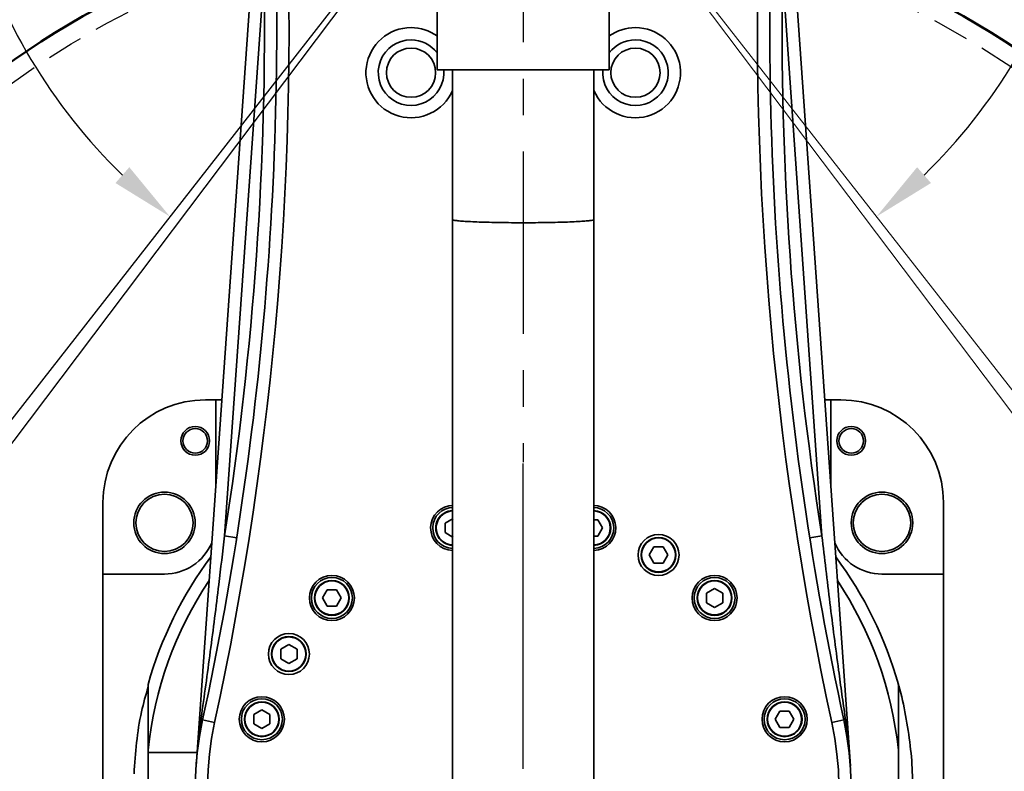
# Model space of a CAD drawing. Units: millimetres. Extents: x 800 to 1606, y 1329 to 1899.
# Drawn here: x 1369 to 1403, y 1558 to 1584 of the extents above; entities that cross this region are included whole.
import ezdxf

# ---------------------------------------------------------------- set-up
doc = ezdxf.new("R2010")
doc.units = ezdxf.units.MM
doc.header["$PDSIZE"] = -1
doc.linetypes.add('CENTER', pattern=[10.16, 6.35, -1.27, 1.27, -1.27])
doc.linetypes.add('HIDDEN', pattern=[1.905, 1.27, -0.635])
for name, color, linetype in [('细实线_', 7, 'Continuous'), ('细点画线_', 7, 'CENTER'), ('细虚线', 7, 'HIDDEN')]:
    doc.layers.add(name, color=color, linetype=linetype)
doc.layers.add('轮廓线层', color=7, linetype='Continuous', lineweight=50)
doc.styles.add('SLDTEXTSTYLE0', font='TXT', dxfattribs={"width": 0.7})
doc.dimstyles.new('SLDDIMSTYLE0', dxfattribs={"dimtxt": 6, "dimasz": 2.2, "dimexe": 0, "dimexo": 0.0625, "dimgap": 1.5, "dimtad": 0, "dimtih": 1, "dimtoh": 1, "dimdec": 1, "dimlfac": 7, "dimrnd": 1e-09, "dimzin": 12, "dimdsep": 46, "dimtxsty": 'SLDTEXTSTYLE0', "dimsah": 1, "dimcen": 0, "dimadec": 0, "dimazin": 3, "dimtfac": 1, "dimtdec": 3, "dimtofl": 0, "dimtmove": 0, "dimatfit": 3, "dimfxl": 1, "dimfrac": 2, "dimtolj": 1, "dimtzin": 12, "dimarcsym": 0})
doc.dimstyles.new('SLDDIMSTYLE1', dxfattribs={"dimtxt": 6, "dimasz": 2.2, "dimexe": 0, "dimexo": 0.0625, "dimgap": 1.5, "dimtad": 0, "dimtih": 1, "dimtoh": 1, "dimdec": 4, "dimlfac": 7, "dimzin": 12, "dimdsep": 46, "dimtxsty": 'SLDTEXTSTYLE0', "dimsah": 1, "dimcen": 0.09, "dimazin": 3, "dimtfac": 1, "dimtdec": 3, "dimtofl": 0, "dimtmove": 0, "dimatfit": 3, "dimfxl": 1, "dimfrac": 2, "dimtolj": 1, "dimtzin": 12, "dimarcsym": 0})
doc.dimstyles.new('SLDDIMSTYLE2', dxfattribs={"dimtxt": 6, "dimasz": 2.2, "dimexe": 0, "dimexo": 0.0625, "dimgap": 1.5, "dimtad": 0, "dimtih": 1, "dimtoh": 1, "dimlfac": 7, "dimrnd": 1e-09, "dimzin": 12, "dimdsep": 46, "dimtxsty": 'SLDTEXTSTYLE0', "dimsah": 1, "dimcen": 0, "dimadec": 0, "dimazin": 3, "dimtfac": 1, "dimtdec": 3, "dimtofl": 0, "dimtmove": 0, "dimatfit": 3, "dimfxl": 1, "dimfrac": 2, "dimtolj": 1, "dimtzin": 12, "dimarcsym": 0})

# ---------------------------------------------------------------- blocks, each defined once
blk = doc.blocks.new('_D')
at = {"layer": 'Defpoints', "color": 0}
for p in [(1359.373, 1572.612), (1386.222, 1557.111)]:
    blk.add_point(p, dxfattribs=at)
at = {"layer": '轮廓线层', "color": 0, "lineweight": -2}
for p, q in [((1345.512, 1579.344), (1347.712, 1579.344)), ((1347.712, 1579.344), (1357.468, 1573.712))]:
    blk.add_line(p, q, dxfattribs=at)
at = {"layer": '轮廓线层', "color": 0}
blk.add_solid([(1357.285, 1573.394), (1357.651, 1574.029), (1359.373, 1572.612)], dxfattribs=at)
at = {"layer": '轮廓线层', "color": 0, "insert": (1330.012, 1582.344), "char_height": 6, "attachment_point": 1, "style": 'SLDTEXTSTYLE0'}
blk.add_mtext('\\A1;R217', dxfattribs=at)
blk = doc.blocks.new('_D_2')
at = {"layer": 'Defpoints', "color": 0}
for p in [(1386.222, 1653.567), (1386.222, 1620.342), (1371.52, 1606.375), (1386.222, 1592.824), (1355.439, 1553.424)]:
    blk.add_point(p, dxfattribs=at)
at = {"layer": '轮廓线层', "color": 0, "lineweight": -2}
blk.add_line((1386.222, 1620.279), (1386.222, 1612.819), dxfattribs=at)
for start, end in [(96.3075, 170.102), (196.1546, 225.6925)]:
    blk.add_arc((1386.222, 1592.824), 19.994, start, end, dxfattribs=at)
at = {"layer": '轮廓线层', "color": 0}
for points in [[(1384.046, 1612.332), (1384.006, 1613.064), (1386.222, 1612.819)], [(1372.015, 1578.24), (1372.497, 1578.792), (1373.913, 1577.069)]]:
    blk.add_solid(points, dxfattribs=at)
at = {"layer": '轮廓线层', "color": 0, "insert": (1359.956, 1594.761), "char_height": 6, "attachment_point": 1, "style": 'SLDTEXTSTYLE0'}
blk.add_mtext('\\A1;142%%d', dxfattribs=at)
blk = doc.blocks.new('_D_3')
at = {"layer": 'Defpoints', "color": 0}
for p in [(1386.222, 1653.567), (1386.222, 1620.342), (1386.222, 1592.824), (1353.818, 1589.799), (1356.132, 1552.893)]:
    blk.add_point(p, dxfattribs=at)
at = {"layer": '轮廓线层', "color": 0, "lineweight": -2}
for start, end in [(93.8739, 151.632), (168.5454, 229.1269)]:
    blk.add_arc((1386.222, 1592.824), 32.545, start, end, dxfattribs=at)
at = {"layer": '轮廓线层', "color": 0}
for points in [[(1384.036, 1624.929), (1384.011, 1625.662), (1386.222, 1625.369)], [(1364.695, 1567.93), (1365.156, 1568.5), (1366.637, 1566.833)]]:
    blk.add_solid(points, dxfattribs=at)
at = {"layer": '轮廓线层', "color": 0, "insert": (1349.28, 1606.788), "char_height": 6, "attachment_point": 1, "style": 'SLDTEXTSTYLE0'}
blk.add_mtext('\\A1;143%%d', dxfattribs=at)
blk = doc.blocks.new('_D_4')
at = {"layer": 'Defpoints', "color": 0}
for p in [(1386.222, 1653.567), (1386.222, 1620.342), (1386.222, 1592.824), (1418.626, 1589.799), (1416.312, 1552.893)]:
    blk.add_point(p, dxfattribs=at)
at = {"layer": '轮廓线层', "color": 0, "lineweight": -2}
for start, end in [(28.368, 86.1261), (310.8731, 11.4546)]:
    blk.add_arc((1386.222, 1592.824), 32.545, start, end, dxfattribs=at)
at = {"layer": '轮廓线层', "color": 0}
for points in [[(1388.434, 1625.662), (1388.409, 1624.929), (1386.222, 1625.369)], [(1407.289, 1568.5), (1407.75, 1567.93), (1405.808, 1566.833)]]:
    blk.add_solid(points, dxfattribs=at)
at = {"layer": '轮廓线层', "color": 0, "insert": (1410.565, 1606.788), "char_height": 6, "attachment_point": 1, "style": 'SLDTEXTSTYLE0'}
blk.add_mtext('\\A1;143%%d', dxfattribs=at)
blk = doc.blocks.new('_D_5')
at = {"layer": 'Defpoints', "color": 0}
for p in [(1386.222, 1653.567), (1386.222, 1620.342), (1400.925, 1606.375), (1386.222, 1592.824), (1417.005, 1553.424)]:
    blk.add_point(p, dxfattribs=at)
at = {"layer": '轮廓线层', "color": 0, "lineweight": -2}
blk.add_line((1386.222, 1620.279), (1386.222, 1612.819), dxfattribs=at)
for start, end in [(9.8227, 83.6925), (314.3075, 343.7682)]:
    blk.add_arc((1386.222, 1592.824), 19.994, start, end, dxfattribs=at)
at = {"layer": '轮廓线层', "color": 0}
for points in [[(1388.439, 1613.064), (1388.399, 1612.332), (1386.222, 1612.819)], [(1399.947, 1578.792), (1400.43, 1578.24), (1398.532, 1577.069)]]:
    blk.add_solid(points, dxfattribs=at)
at = {"layer": '轮廓线层', "color": 0, "insert": (1399.887, 1594.736), "char_height": 6, "attachment_point": 1, "style": 'SLDTEXTSTYLE0'}
blk.add_mtext('\\A1;142%%d', dxfattribs=at)
blk = doc.blocks.new('_D_7')
at = {"layer": 'Defpoints', "color": 0}
for p in [(1454.892, 1608.408), (1386.222, 1557.111)]:
    blk.add_point(p, dxfattribs=at)
at = {"layer": '轮廓线层', "color": 0, "lineweight": -2}
for p, q in [((1463.847, 1615.098), (1456.654, 1609.725)), ((1466.047, 1615.098), (1463.847, 1615.098))]:
    blk.add_line(p, q, dxfattribs=at)
at = {"layer": '轮廓线层', "color": 0}
blk.add_solid([(1456.435, 1610.019), (1456.874, 1609.431), (1454.892, 1608.408)], dxfattribs=at)
at = {"layer": '轮廓线层', "color": 0, "insert": (1467.547, 1618.098), "char_height": 6, "attachment_point": 1, "style": 'SLDTEXTSTYLE0'}
blk.add_mtext('\\A1;R600', dxfattribs=at)
blk = doc.blocks.new('_D_8')
at = {"layer": 'Defpoints', "color": 0}
for p in [(1419.783, 1569.326), (1386.222, 1557.111)]:
    blk.add_point(p, dxfattribs=at)
at = {"layer": '轮廓线层', "color": 0, "lineweight": -2}
for p, q in [((1433.289, 1574.242), (1421.85, 1570.078)), ((1435.489, 1574.242), (1433.289, 1574.242))]:
    blk.add_line(p, q, dxfattribs=at)
at = {"layer": '轮廓线层', "color": 0}
blk.add_solid([(1421.725, 1570.423), (1421.976, 1569.733), (1419.783, 1569.326)], dxfattribs=at)
at = {"layer": '轮廓线层', "color": 0, "insert": (1436.989, 1577.242), "char_height": 6, "attachment_point": 1, "style": 'SLDTEXTSTYLE0'}
blk.add_mtext('\\A1;R250', dxfattribs=at)
blk = doc.blocks.new('_D_9')
at = {"layer": 'Defpoints', "color": 0}
for p in [(1386.222, 1653.567), (1386.222, 1620.342), (1332.479, 1612.764), (1386.222, 1557.111), (1322.524, 1499.756)]:
    blk.add_point(p, dxfattribs=at)
at = {"layer": '轮廓线层', "color": 0, "lineweight": -2}
for start, end in [(91.62931, 152.29619), (159.59998, 220.37069)]:
    blk.add_arc((1386.222, 1557.111), 77.367, start, end, dxfattribs=at)
at = {"layer": '轮廓线层', "color": 0}
for points in [[(1384.028, 1634.08), (1384.017, 1634.813), (1386.222, 1634.478)], [(1327.003, 1506.756), (1327.555, 1507.239), (1328.728, 1505.342)]]:
    blk.add_solid(points, dxfattribs=at)
at = {"layer": '轮廓线层', "color": 0, "insert": (1309.244, 1591.579), "char_height": 6, "attachment_point": 1, "style": 'SLDTEXTSTYLE0'}
blk.add_mtext('\\A1;132%%d', dxfattribs=at)
blk = doc.blocks.new('_D_10')
at = {"layer": 'Defpoints', "color": 0}
for p in [(1386.222, 1653.567), (1386.222, 1620.342), (1341.572, 1604.437), (1386.222, 1557.111), (1320.561, 1502.014)]:
    blk.add_point(p, dxfattribs=at)
at = {"layer": '轮廓线层', "color": 0, "lineweight": -2}
for start, end in [(91.93738, 170.33895), (178.30971, 218.06262)]:
    blk.add_arc((1386.222, 1557.111), 65.065, start, end, dxfattribs=at)
at = {"layer": '轮廓线层', "color": 0}
for points in [[(1384.029, 1621.772), (1384.017, 1622.505), (1386.222, 1622.176)], [(1334.709, 1516.765), (1335.279, 1517.227), (1336.379, 1515.287)]]:
    blk.add_solid(points, dxfattribs=at)
at = {"layer": '轮廓线层', "color": 0, "insert": (1315.524, 1566.53), "char_height": 6, "attachment_point": 1, "style": 'SLDTEXTSTYLE0'}
blk.add_mtext('\\A1;130%%d', dxfattribs=at)
blk = doc.blocks.new('_D_11')
at = {"layer": 'Defpoints', "color": 0}
for p in [(1386.222, 1653.567), (1386.222, 1620.342), (1430.873, 1604.437), (1386.222, 1557.111), (1451.883, 1502.014)]:
    blk.add_point(p, dxfattribs=at)
at = {"layer": '轮廓线层', "color": 0, "lineweight": -2}
for start, end in [(11.41801, 88.06262), (321.93738, 3.41932)]:
    blk.add_arc((1386.222, 1557.111), 65.065, start, end, dxfattribs=at)
at = {"layer": '轮廓线层', "color": 0}
for points in [[(1388.428, 1622.505), (1388.416, 1621.772), (1386.222, 1622.176)], [(1437.166, 1517.227), (1437.736, 1516.765), (1436.065, 1515.287)]]:
    blk.add_solid(points, dxfattribs=at)
at = {"layer": '轮廓线层', "color": 0, "insert": (1444.796, 1568.491), "char_height": 6, "attachment_point": 1, "style": 'SLDTEXTSTYLE0'}
blk.add_mtext('\\A1;130%%d', dxfattribs=at)
blk = doc.blocks.new('_D_12')
at = {"layer": 'Defpoints', "color": 0}
for p in [(1386.222, 1653.567), (1386.222, 1620.342), (1461.289, 1559.732), (1386.222, 1557.111), (1449.921, 1499.756)]:
    blk.add_point(p, dxfattribs=at)
at = {"layer": '轮廓线层', "color": 0, "lineweight": -2}
for start, end in [(27.81687, 88.32177), (319.67823, 20.29331)]:
    blk.add_arc((1386.222, 1557.111), 75.112, start, end, dxfattribs=at)
at = {"layer": '轮廓线层', "color": 0}
for points in [[(1388.428, 1632.557), (1388.417, 1631.824), (1386.222, 1632.223)], [(1443.213, 1508.748), (1443.766, 1508.266), (1442.042, 1506.851)]]:
    blk.add_solid(points, dxfattribs=at)
at = {"layer": '轮廓线层', "color": 0, "insert": (1448.541, 1590.661), "char_height": 6, "attachment_point": 1, "style": 'SLDTEXTSTYLE0'}
blk.add_mtext('\\A1;132%%d', dxfattribs=at)
blk = doc.blocks.new('SW_CENTERMARKSYMBOL_0')
at = {"layer": '细实线_', "color": 0}
blk.add_line((0, 0.714), (0, 11.357), dxfattribs=at)

msp = doc.modelspace()

# ---------------------------------------------------------------- linework, layer by layer
at = {"color": 7, "linetype": 'Continuous', "lineweight": 35}
for p, q in [((1374.821854, 1557.910514), (1377.181785, 1591.541117)), ((1395.262997, 1591.541117), (1397.622928, 1557.910514)), ((1383.222391, 1587.539086), (1383.222391, 1582.181943)), ((1389.222391, 1582.181943), (1389.222391, 1587.539086)), ((1377.189952, 1585.535053), (1375.815252, 1565.944651)), ((1396.62953, 1565.944651), (1395.25483, 1585.535053)), ((1383.222391, 1582.181943), (1389.222391, 1582.181943)), ((1383.758105, 1582.181943), (1383.758105, 1576.967657)), ((1388.686677, 1576.967657), (1388.686677, 1582.181943)), ((1375.508105, 1570.681943), (1375.150962, 1570.681943)), ((1375.508105, 1567.690056), (1375.508105, 1570.681943)), ((1375.508105, 1570.681943), (1375.718052, 1570.681943)), ((1396.72673, 1570.681943), (1396.936677, 1570.681943)), ((1396.936677, 1570.681943), (1396.936677, 1567.690056)), ((1397.293819, 1570.681943), (1396.936677, 1570.681943)), ((1371.579534, 1567.110514), (1371.579534, 1564.610514)), ((1400.865248, 1564.610514), (1400.865248, 1567.110514)), ((1383.782097, 1566.544958), (1383.498783, 1566.381386)), ((1388.826256, 1566.501129), (1388.686677, 1566.501129)), ((1388.989828, 1566.217815), (1388.826256, 1566.501129)), ((1383.498783, 1566.381386), (1383.498783, 1566.054243)), ((1388.826256, 1565.934501), (1388.989828, 1566.217815)), ((1376.238592, 1565.877892), (1375.815252, 1565.944651)), ((1383.498783, 1566.054243), (1383.782097, 1565.890672)), ((1388.686677, 1565.934501), (1388.826256, 1565.934501)), ((1396.20619, 1565.877892), (1396.62953, 1565.944651)), ((1390.773105, 1565.559211), (1390.609534, 1565.275896)), ((1391.100248, 1565.559211), (1390.773105, 1565.559211)), ((1391.263819, 1565.275896), (1391.100248, 1565.559211)), ((1390.609534, 1565.275896), (1390.773105, 1564.992582)), ((1391.100248, 1564.992582), (1391.263819, 1565.275896)), ((1390.773105, 1564.992582), (1391.100248, 1564.992582)), ((1371.579534, 1564.610514), (1373.722391, 1564.610514)), ((1371.579534, 1535.643664), (1371.579534, 1564.610514)), ((1398.722391, 1564.610514), (1400.865248, 1564.610514)), ((1400.865248, 1564.610514), (1400.865248, 1535.643664)), ((1392.889398, 1564.104664), (1392.606084, 1563.941092)), ((1393.172712, 1563.941092), (1392.889398, 1564.104664)), ((1379.391813, 1564.060835), (1379.228241, 1563.777521)), ((1379.228241, 1563.777521), (1379.391813, 1563.494207)), ((1379.718956, 1564.060835), (1379.391813, 1564.060835)), ((1379.882527, 1563.777521), (1379.718956, 1564.060835)), ((1379.718956, 1563.494207), (1379.882527, 1563.777521)), ((1392.606084, 1563.941092), (1392.606084, 1563.613949)), ((1393.172712, 1563.613949), (1393.172712, 1563.941092)), ((1379.391813, 1563.494207), (1379.718956, 1563.494207)), ((1392.606084, 1563.613949), (1392.889398, 1563.450378)), ((1392.889398, 1563.450378), (1393.172712, 1563.613949)), ((1378.057009, 1562.151943), (1377.773694, 1561.988371)), ((1378.340323, 1561.988371), (1378.057009, 1562.151943)), ((1377.773694, 1561.988371), (1377.773694, 1561.661228)), ((1378.340323, 1561.661228), (1378.340323, 1561.988371)), ((1377.773694, 1561.661228), (1378.057009, 1561.497657)), ((1378.057009, 1561.497657), (1378.340323, 1561.661228)), ((1377.11509, 1559.877951), (1376.831776, 1559.714379)), ((1376.831776, 1559.714379), (1376.831776, 1559.387237)), ((1377.398404, 1559.714379), (1377.11509, 1559.877951)), ((1377.398404, 1559.387237), (1377.398404, 1559.714379)), ((1395.16612, 1559.834122), (1395.002549, 1559.550808)), ((1395.493263, 1559.834122), (1395.16612, 1559.834122)), ((1395.656834, 1559.550808), (1395.493263, 1559.834122)), ((1375.051984, 1559.525936), (1375.470875, 1559.435358)), ((1376.831776, 1559.387237), (1377.11509, 1559.223665)), ((1377.11509, 1559.223665), (1377.398404, 1559.387237)), ((1395.002549, 1559.550808), (1395.16612, 1559.267494)), ((1395.493263, 1559.267494), (1395.656834, 1559.550808)), ((1396.973907, 1559.435358), (1397.392797, 1559.525936)), ((1395.16612, 1559.267494), (1395.493263, 1559.267494)), ((1373.150962, 1558.478889), (1373.150962, 1558.396228)), ((1374.855937, 1558.396228), (1373.150962, 1558.396228)), ((1373.150962, 1558.396228), (1373.150962, 1555.8248)), ((1399.293819, 1555.74214), (1399.293819, 1558.478889))]:
    msp.add_line(p, q, dxfattribs=at)
for centre, radius in [((1382.313589, 1582.085456), 0.857143), ((1390.131193, 1582.085456), 0.857143), ((1374.793819, 1569.253371), 0.5), ((1374.793819, 1569.253371), 0.428571), ((1397.650962, 1569.253371), 0.5), ((1397.650962, 1569.253371), 0.428571), ((1373.722391, 1566.396228), 1.071429), ((1373.722391, 1566.396228), 1), ((1398.722391, 1566.396228), 1.071429), ((1398.722391, 1566.396228), 1), ((1390.936677, 1565.275896), 0.714286), ((1390.936677, 1565.275896), 0.607143), ((1390.936677, 1565.275896), 0.592857), ((1379.555384, 1563.777521), 0.785714), ((1379.555384, 1563.777521), 0.714286), ((1392.889398, 1563.777521), 0.785714), ((1392.889398, 1563.777521), 0.714286), ((1379.555384, 1563.777521), 0.607143), ((1379.555384, 1563.777521), 0.592857), ((1392.889398, 1563.777521), 0.607143), ((1392.889398, 1563.777521), 0.592857), ((1378.057009, 1561.8248), 0.714286), ((1378.057009, 1561.8248), 0.607143), ((1378.057009, 1561.8248), 0.592857), ((1377.11509, 1559.550808), 0.785714), ((1395.329692, 1559.550808), 0.785714), ((1377.11509, 1559.550808), 0.714286), ((1377.11509, 1559.550808), 0.607143), ((1377.11509, 1559.550808), 0.592857), ((1395.329692, 1559.550808), 0.714286), ((1395.329692, 1559.550808), 0.607143), ((1395.329692, 1559.550808), 0.592857)]:
    msp.add_circle(centre, radius, dxfattribs=at)
for centre, radius, start, end in [((1263.34792, 1583.680157), 114.285714, 347.79855588, 3.37051674), ((1509.096862, 1583.680157), 114.285714, 176.62027625, 192.20144412), ((1263.34792, 1583.680157), 113.857143, 351.03855409, 0.93347148), ((1509.096862, 1583.680157), 113.857143, 179.06652852, 188.96144591), ((1382.313589, 1582.085456), 1.142857, 90, 4.8430304), ((1382.313589, 1582.085456), 1.142857, 37.3257143, 90), ((1390.131193, 1582.085456), 1.142857, 175.1569696, 90), ((1390.131193, 1582.085456), 1.142857, 90, 142.6742857), ((1375.150962, 1567.110514), 3.571429, 90, 180), ((1397.293819, 1567.110514), 3.571429, 0, 90), ((1383.782097, 1566.217815), 0.785714, 90, 268.2787625), ((1383.782097, 1566.217815), 0.714286, 90, 267.9877659), ((1388.662685, 1566.217815), 0.785714, 271.8344497, 90), ((1388.662685, 1566.217815), 0.714286, 271.8990219, 90), ((1383.782097, 1566.217815), 0.607143, 92.233715, 210), ((1388.662685, 1566.217815), 0.607143, 272.350609, 87.7204956), ((1383.782097, 1566.217815), 0.607143, 210, 267.6519554), ((1373.722391, 1566.396228), 1.785714, 270, 337.2179843), ((1398.722391, 1566.396228), 1.785714, 202.7820157, 270), ((1386.222391, 1557.110514), 13.571429, 143.3491153, 164.3990046), ((1386.222391, 1557.110514), 13.571429, 15.6009954, 36.6508847), ((1386.222391, 1557.110514), 11.428571, 167.7985559, 257.5337971), ((1374.971485, 1559.514767), 0.08127, 7.8992183, 69.2073112), ((1386.222391, 1557.110514), 11.428571, 282.4693788, 12.2014441), ((1397.473297, 1559.514767), 0.08127, 110.7926888, 172.1007817)]:
    msp.add_arc(centre, radius, start, end, dxfattribs=at)
at = {"color": 8, "linetype": 'Continuous', "lineweight": 35}
for centre, radius, start, end in [((1263.34792, 1583.680157), 114.714286, 347.79855588, 2.68456967), ((1509.096862, 1583.680157), 114.714286, 177.32499206, 192.20144412), ((1382.313589, 1582.085456), 1.571429, 90, 336.8148493), ((1382.313589, 1582.085456), 1.571429, 54.6669491, 90), ((1390.131193, 1582.085456), 1.571429, 203.1851507, 90), ((1390.131193, 1582.085456), 1.571429, 90, 125.3330509), ((1383.782097, 1566.217815), 0.592857, 92.3485332, 210), ((1388.662685, 1566.217815), 0.592857, 272.3359426, 87.5941654), ((1383.782097, 1566.217815), 0.592857, 210, 267.6301313), ((1386.222391, 1557.110514), 13.142857, 146.394167, 174.0237934), ((1386.222391, 1557.110514), 13.142857, 5.9762066, 33.605833), ((1386.222391, 1557.110514), 11, 167.7985559, 257.0241079), ((1386.222391, 1557.110514), 11, 282.9544753, 12.2014441)]:
    msp.add_arc(centre, radius, start, end, dxfattribs=at)
at = {"color": 7, "linetype": 'Continuous', "lineweight": 35}
for points, knots in [([(1383.758105, 1576.967785), (1383.758105, 1576.00268), (1383.758105, 1574.015616), (1383.758105, 1571.055601), (1383.758105, 1568.13352), (1383.758105, 1565.358717), (1383.758105, 1562.748039), (1383.758105, 1560.313258), (1383.758105, 1558.061526), (1383.758105, 1555.996158), (1383.758105, 1554.117268), (1383.758105, 1552.422392), (1383.758105, 1550.907056), (1383.758105, 1549.554999), (1383.758105, 1548.329551), (1383.758105, 1547.087197), (1383.758105, 1545.825101), (1383.758105, 1544.562658), (1383.758105, 1543.601018), (1383.758105, 1542.896909), (1383.758105, 1542.414482), (1383.758105, 1541.951555), (1383.758105, 1541.480375), (1383.758105, 1540.942004), (1383.758105, 1540.309047), (1383.758105, 1539.584022), (1383.758105, 1538.803903), (1383.758105, 1537.989641), (1383.758105, 1537.218615), (1383.758105, 1536.509379), (1383.758105, 1535.87677), (1383.758105, 1535.305206), (1383.758105, 1534.826462), (1383.758105, 1534.458995), (1383.758105, 1534.316884), (1383.758105, 1534.243792)], [0, 0, 0, 0, 0.050768046, 0.104526799, 0.156296016, 0.205728509, 0.252578227, 0.29668201, 0.337942421, 0.37631191, 0.411778568, 0.444353732, 0.474061644, 0.500931303, 0.52561062, 0.549377117, 0.579140483, 0.607479385, 0.634430834, 0.646665244, 0.658597622, 0.670222811, 0.681774014, 0.695146536, 0.713052938, 0.733839535, 0.757492282, 0.783983273, 0.813269186, 0.839769418, 0.868133423, 0.898324848, 0.930318247, 0.964160523, 1, 1, 1, 1]), ([(1383.758105, 1576.967657), (1383.758112, 1576.967469), (1383.758249, 1576.963767), (1383.769845, 1576.953912), (1383.83468, 1576.938109), (1383.977829, 1576.920534), (1384.186303, 1576.904139), (1384.450368, 1576.889694), (1384.767195, 1576.877345), (1385.122035, 1576.86766), (1385.511435, 1576.860731), (1385.917441, 1576.85688), (1386.335906, 1576.856147), (1386.747565, 1576.858569), (1387.148104, 1576.864124), (1387.519045, 1576.87256), (1387.856417, 1576.883788), (1388.144584, 1576.897293), (1388.380453, 1576.912931), (1388.553114, 1576.929979), (1388.660667, 1576.948251), (1388.686428, 1576.960948), (1388.68667, 1576.967469), (1388.686677, 1576.967657)], [0, 0, 0, 0, 0.001616906, 0.031877654, 0.084830137, 0.139315613, 0.192268518, 0.246756796, 0.299615684, 0.35400469, 0.40685117, 0.461229306, 0.514097775, 0.568500834, 0.621416123, 0.675869049, 0.728835473, 0.783341353, 0.836333074, 0.890863343, 0.943855035, 0.998383094, 1, 1, 1, 1]), ([(1388.686677, 1534.243792), (1388.686677, 1534.315681), (1388.686677, 1534.454787), (1388.686677, 1534.809771), (1388.686677, 1535.264006), (1388.686677, 1535.797438), (1388.686677, 1536.376857), (1388.686677, 1536.977466), (1388.686677, 1537.57731), (1388.686677, 1538.158078), (1388.686677, 1538.705059), (1388.686677, 1539.37591), (1388.686677, 1540.20251), (1388.686677, 1541.220703), (1388.686677, 1542.250356), (1388.686677, 1543.283898), (1388.686677, 1544.203904), (1388.686677, 1545.039973), (1388.686677, 1545.830005), (1388.686677, 1546.743399), (1388.686677, 1547.786588), (1388.686677, 1548.957949), (1388.686677, 1550.261515), (1388.686677, 1551.700684), (1388.686677, 1553.286731), (1388.686677, 1555.03461), (1388.686677, 1556.948435), (1388.686677, 1559.030398), (1388.686677, 1561.268056), (1388.686677, 1563.656595), (1388.686677, 1566.172013), (1388.686677, 1568.801226), (1388.686677, 1571.527835), (1388.686677, 1574.261526), (1388.686677, 1576.087279), (1388.686677, 1576.967772)], [0, 0, 0, 0, 0.0353281674, 0.0683609339, 0.0992364214, 0.1279983604, 0.1546199708, 0.179065755, 0.2013005665, 0.2212941765, 0.2390231747, 0.254534661, 0.2835615253, 0.3113877078, 0.3379761184, 0.3632984176, 0.3875909825, 0.4029596823, 0.4205825912, 0.4404629544, 0.4626103736, 0.4870410369, 0.5132792658, 0.5417658628, 0.572526358, 0.6055830557, 0.6416140713, 0.6800382413, 0.7208296183, 0.7639285095, 0.8092312579, 0.8557171215, 0.9039635229, 0.9536851292, 1, 1, 1, 1]), ([(1375.000335, 1559.590744), (1375.054798, 1559.976177), (1375.163838, 1560.747851), (1375.372646, 1562.300904), (1375.593436, 1564.033092), (1375.749599, 1565.37887), (1375.815252, 1565.944651)], [0, 0, 0, 0, 0.182879993, 0.366144531, 0.733519543, 1, 1, 1, 1]), ([(1396.62953, 1565.944651), (1396.720725, 1565.164031), (1396.903158, 1563.602404), (1397.143117, 1561.763694), (1397.326035, 1560.426226), (1397.404964, 1559.869326), (1397.444447, 1559.590744)], [0, 0, 0, 0, 0.367698234, 0.735578688, 0.867727011, 1, 1, 1, 1]), ([(1373.150962, 1560.67699), (1373.069985, 1560.390879), (1372.889783, 1559.754188), (1372.734214, 1558.7377), (1372.686157, 1558.011027), (1372.662129, 1557.647692)], [0, 0, 0, 0, 0.289800019, 0.644901103, 1, 1, 1, 1]), ([(1373.150962, 1560.760367), (1373.150962, 1560.760367), (1373.150962, 1560.75817), (1373.150962, 1560.750206), (1373.150962, 1560.7444), (1373.150962, 1560.723881), (1373.150962, 1560.705803), (1373.150962, 1560.64761), (1373.150962, 1560.602504), (1373.150962, 1560.511102), (1373.150962, 1560.464025), (1373.150962, 1560.368365), (1373.150962, 1560.319715), (1373.150962, 1560.172408), (1373.150962, 1560.07371), (1373.150962, 1559.87579), (1373.150962, 1559.776556), (1373.150962, 1559.478333), (1373.150962, 1559.27883), (1373.150962, 1558.879203), (1373.150962, 1558.679021), (1373.150962, 1558.478889)], [0, 0, 0, 0, 0.015625, 0.015625, 0.03125, 0.03125, 0.0625, 0.0625, 0.125, 0.125, 0.1875, 0.1875, 0.25, 0.25, 0.375, 0.375, 0.5, 0.5, 0.75, 0.75, 1, 1, 1, 1]), ([(1399.782187, 1556.548728), (1399.788572, 1556.895741), (1399.801341, 1557.589774), (1399.720759, 1558.637951), (1399.555183, 1559.682469), (1399.407861, 1560.395908), (1399.295227, 1560.749167), (1399.290562, 1560.763798)], [0, 0, 0, 0, 0.244311874, 0.488628211, 0.738908205, 0.989186693, 1, 1, 1, 1]), ([(1399.293819, 1558.478889), (1399.293819, 1558.679282), (1399.293819, 1558.879657), (1399.293819, 1559.280301), (1399.293819, 1559.480553), (1399.293819, 1559.779617), (1399.293819, 1559.879111), (1399.293819, 1560.077486), (1399.293819, 1560.176465), (1399.293819, 1560.322424), (1399.293819, 1560.370702), (1399.293819, 1560.466119), (1399.293819, 1560.513549), (1399.293819, 1560.581634), (1399.293819, 1560.603837), (1399.293819, 1560.646771), (1399.293819, 1560.66753), (1399.293819, 1560.706463), (1399.293819, 1560.724186), (1399.293819, 1560.751493), (1399.293819, 1560.760367), (1399.293819, 1560.760367)], [0, 0, 0, 0, 0.25, 0.25, 0.5, 0.5, 0.625, 0.625, 0.75, 0.75, 0.8125, 0.8125, 0.875, 0.875, 0.90625, 0.90625, 0.9375, 0.9375, 0.96875, 0.96875, 1, 1, 1, 1])]:
    msp.add_open_spline(points, degree=3, knots=knots, dxfattribs=at)
at = {"color": 8, "linetype": 'Continuous', "lineweight": 35}
for points, knots in [([(1374.839629, 1558.113753), (1374.856619, 1558.324869), (1374.896331, 1558.818325), (1374.962484, 1559.309633), (1375.000335, 1559.590744)], [0, 0, 0, 0, 0.427830273, 1, 1, 1, 1]), ([(1397.444447, 1559.590744), (1397.482186, 1559.309624), (1397.550793, 1558.798572), (1397.591897, 1558.285287), (1397.610391, 1558.054352)], [0, 0, 0, 0, 0.550083306, 1, 1, 1, 1]), ([(1374.821854, 1557.910514), (1374.822044, 1557.913231), (1374.825599, 1557.964122), (1374.830508, 1558.014917), (1374.835154, 1558.063001)], [0, 0, 0, 0, 0.053382531, 1, 1, 1, 1]), ([(1397.614092, 1558.012368), (1397.617101, 1557.981152), (1397.620372, 1557.947223), (1397.622739, 1557.913231), (1397.622928, 1557.910514)], [0, 0, 0, 0, 0.9200778427, 1, 1, 1, 1])]:
    msp.add_open_spline(points, degree=3, knots=knots, dxfattribs=at)
at = {"layer": '细实线_'}
for q in [(1355.439477, 1553.424137), (1356.132303, 1552.892524)]:
    msp.add_line((1386.222391, 1592.82447), q, dxfattribs=at)
at = {"layer": '细点画线_'}
msp.add_line((1386.222391, 1589.49374), (1386.222391, 1568.514584), dxfattribs=at)
msp.add_circle((1386.222391, 1592.8248), 50, dxfattribs=at)
msp.add_arc((1386.222391, 1557.110514), 35.714286, 318, 222, dxfattribs=at)
at = {"layer": '细虚线'}
msp.add_circle((1386.222391, 1557.110514), 30.384286, dxfattribs=at)
at = {"layer": '轮廓线层', "color": 7, "linetype": 'Continuous', "lineweight": 18}
for q in [(1417.005305, 1553.424137), (1416.312479, 1552.892524)]:
    msp.add_line((1386.222391, 1592.82447), q, dxfattribs=at)
at = {"layer": '轮廓线层'}
for radius, start, end in [(85.714286, 320, 220), (31.002857, 314.6440458, 225.3559542)]:
    msp.add_arc((1386.222391, 1557.110514), radius, start, end, dxfattribs=at)

# ---------------------------------------------------------------- block references
at = {"layer": '细实线_'}
msp.add_blockref('SW_CENTERMARKSYMBOL_0', (1386.222391, 1557.110514), dxfattribs=at)

# ---------------------------------------------------------------- dimensions: what is measured, and where the dimension line sits
at = {"layer": '轮廓线层'}
for base, line1, line2, picture, middle in [((1332.478758, 1612.763675), ((1386.222391, 1620.341509), (1386.222391, 1653.566616)), ((1386.222391, 1557.110514), (1322.524263, 1499.756462)), '_D_9', (1315.544121, 1588.578507)), ((1341.571795, 1604.437381), ((1386.222391, 1620.341509), (1386.222391, 1653.566616)), ((1386.222391, 1557.110514), (1320.561439, 1502.014433)), '_D_10', (1321.474405, 1563.529738)), ((1353.81833, 1589.799145), ((1386.222391, 1620.341509), (1386.222391, 1653.566616)), ((1386.222391, 1592.82447), (1356.132303, 1552.892524)), '_D_3', (1355.579534, 1603.787637)), ((1371.520262, 1606.375376), ((1386.222391, 1620.341509), (1386.222391, 1653.566616)), ((1386.222391, 1592.82447), (1355.439477, 1553.424137)), '_D_2', (1366.256181, 1591.761406)), ((1418.626451, 1589.799145), ((1386.222391, 1592.82447), (1416.312479, 1552.892524)), ((1386.222391, 1620.341509), (1386.222391, 1653.566616)), '_D_4', (1416.865248, 1603.787637)), ((1400.92452, 1606.375376), ((1386.222391, 1592.82447), (1417.005305, 1553.424137)), ((1386.222391, 1620.341509), (1386.222391, 1653.566616)), '_D_5', (1406.187206, 1591.73552)), ((1430.872987, 1604.437381), ((1386.222391, 1557.110514), (1451.883343, 1502.014433)), ((1386.222391, 1620.341509), (1386.222391, 1653.566616)), '_D_11', (1450.745813, 1565.491214)), ((1461.288675, 1559.731887), ((1386.222391, 1557.110514), (1449.920519, 1499.756462)), ((1386.222391, 1620.341509), (1386.222391, 1653.566616)), '_D_12', (1454.840654, 1587.661333))]:
    dim = msp.add_angular_dim_2l(base=base, line1=line1, line2=line2, dimstyle='SLDDIMSTYLE1', dxfattribs=at)
    dim.commit()
    dim.dimension.update_dxf_attribs({"geometry": picture, "text_midpoint": middle, "dimtype": 162})
for mpoint, dimstyle, picture, middle in [((1454.891641, 1608.408398), 'SLDDIMSTYLE2', '_D_7', (1467.406, 1615.098113)), ((1359.373129, 1572.611943), 'SLDDIMSTYLE0', '_D', (1345.526811, 1579.344267)), ((1419.782842, 1569.325519), 'SLDDIMSTYLE2', '_D_8', (1431.929457, 1574.241504))]:
    dim = msp.add_radius_dim(center=(1386.222391, 1557.110514), mpoint=mpoint, dimstyle=dimstyle, dxfattribs=at)
    dim.commit()
    dim.dimension.update_dxf_attribs({"geometry": picture, "text_midpoint": middle, "dimtype": 164})

doc.saveas('drawing.dxf')
